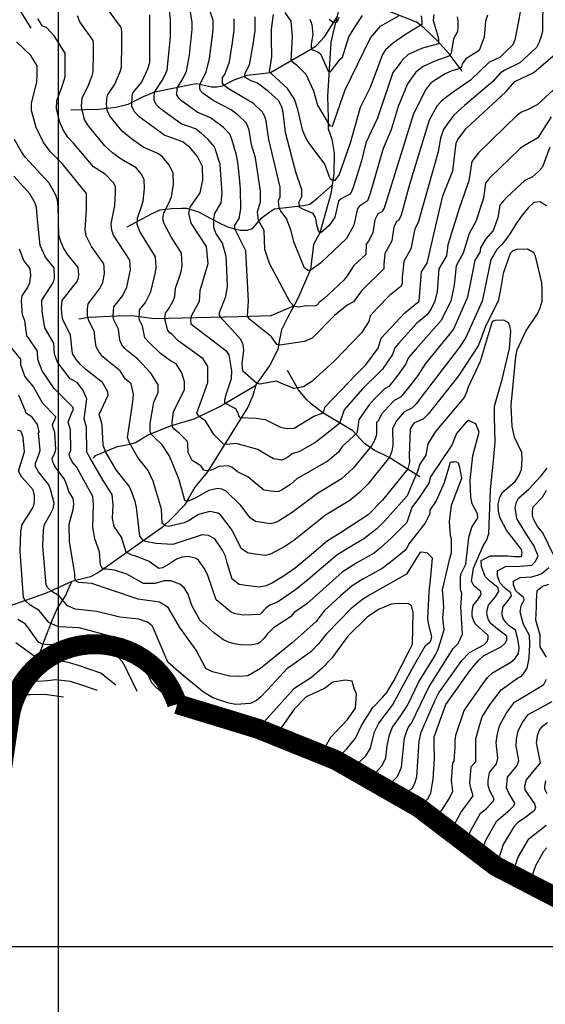
# Model space of a CAD drawing. Extents: x 292268 to 346023, y 6243659 to 6278425.
# Drawn here: x 312739 to 313526, y 6252118 to 6253593 of the extents above; entities that cross this region are included whole.
import ezdxf

# ---------------------------------------------------------------- set-up
doc = ezdxf.new("R2010")
doc.units = 0
doc.header["$LTSCALE"] = 2.5
doc.header["$MEASUREMENT"] = 0
doc.linetypes.add('DASHDOT2', pattern=[0.5, 0.25, -0.125, 0, -0.125])
for name, color, linetype in [('GRID', 7, 'CONTINUOUS'), ('INDICES', 11, 'CONTINUOUS'), ('INTERMEDIAS', 13, 'CONTINUOUS'), ('LIMITE-COMUNAL', 7, 'DASHDOT2'), ('QUEBRADAS', 171, 'CONTINUOUS')]:
    doc.layers.add(name, color=color, linetype=linetype)

msp = doc.modelspace()

# ---------------------------------------------------------------- linework, layer by layer
at = {"layer": 'GRID', "color": 8}
for points in [[(312796.7, 6278203.7), (312796.7, 6244203.7)], [(342796.7, 6252203.7), (292796.7, 6252203.7)]]:
    msp.add_lwpolyline(points, dxfattribs=at)
at = {"layer": 'INDICES', "linetype": 'Continuous'}
for points, elevation in [([(312933.2, 6253599.8), (312933.2, 6253528.1), (312930.5, 6253518.3), (312921.2, 6253498.9), (312908.5, 6253483.6), (312906.6, 6253478.7), (312906.1, 6253463.2), (312910.8, 6253454.7), (312917.9, 6253447.6), (312956.4, 6253419.5), (312983.4, 6253409.9), (312991.7, 6253403.2), (313005.1, 6253387.2), (313011.9, 6253373.1), (313012.8, 6253352.8), (313008.7, 6253333.5), (312993.8, 6253311.6), (312991.5, 6253303), (312995.1, 6253288), (313017.9, 6253253.1), (313020.5, 6253227.1), (313008.7, 6253186.6), (313007.5, 6253170.6), (312995.8, 6253148.4), (312994.7, 6253142.3), (312995.2, 6253137), (313047.5, 6253097.1), (313052, 6253090.5), (313055.8, 6253066.8), (313055.7, 6253054.5), (313048.1, 6253032), (313045.4, 6253022.5), (313045.4, 6253018.8), (313062, 6253010), (313065.4, 6253003.6), (313066.7, 6252999.2), (313068.7, 6252996.5), (313093, 6252995.9), (313106.3, 6252993.7), (313129.3, 6252982.4), (313139.5, 6252980.2), (313149.7, 6252980.8), (313179.3, 6252998.5), (313190.7, 6253002.7), (313194.4, 6253005.3), (313195.9, 6253012.3), (313242.8, 6253061), (313257.1, 6253075.6), (313275.3, 6253100.5), (313279.9, 6253115.6), (313315.3, 6253153.5), (313336.9, 6253171), (313340.4, 6253214.7), (313349, 6253227.9), (313362.7, 6253288.5), (313372.4, 6253328.6), (313387.1, 6253366.4), (313389.9, 6253386.8), (313392.3, 6253407.6), (313394.6, 6253413.3), (313407.3, 6253429.5), (313466.7, 6253484.6), (313480.2, 6253500.3), (313508.4, 6253513.6), (313547.6, 6253547)], 1200), ([(313358.8, 6253600.2), (313357.6, 6253591.4), (313363.8, 6253571.4), (313365.7, 6253563.9), (313365.7, 6253556.3), (313341.9, 6253550.1), (313320.6, 6253540.7), (313311.8, 6253532.5), (313303.8, 6253521.3), (313297.5, 6253513.4), (313274.6, 6253445.3), (313257.1, 6253408.3), (313250.4, 6253381.2), (313238.2, 6253341.1), (313233.9, 6253332), (313219.9, 6253324.4), (313216.3, 6253320.6), (313210.7, 6253296.9), (313202.4, 6253284.1), (313189.9, 6253273.5), (313187.2, 6253273.8), (313183.8, 6253284.8), (313182.7, 6253292.3), (313181.4, 6253297.5), (313178.3, 6253302.2), (313162.6, 6253308.8), (313159.6, 6253310.2), (313157.7, 6253311.5), (313157.4, 6253319.8), (313161.2, 6253327.8), (313161.2, 6253337.7), (313152.2, 6253364.4), (313136.6, 6253423.5), (313133.5, 6253454), (313130.9, 6253462.9), (313126.2, 6253471.7), (313111.6, 6253485.2), (313095.1, 6253497.5), (313085.2, 6253500.9), (313076.6, 6253506), (313076.1, 6253511.3), (313082.7, 6253524.9), (313088.5, 6253555.6), (313091.3, 6253576.4), (313091.3, 6253596.8)], 1100), ([(313336.4, 6252412.3), (313350.1, 6252425.8), (313354.4, 6252434.1), (313358, 6252454.9), (313359.8, 6252485.9), (313359.3, 6252507.5), (313359.5, 6252518.1), (313376.7, 6252566.9), (313412.7, 6252616.9), (313419, 6252625.2), (313425.7, 6252632.7), (313433.3, 6252639.8), (313460.3, 6252653.8), (313466.3, 6252658.9), (313468.2, 6252663.8), (313468.1, 6252669.1), (313451.5, 6252681.3), (313444.1, 6252688.1), (313440.7, 6252693.3), (313438.5, 6252700.2), (313438.4, 6252705.9), (313440.6, 6252715.7), (313450.5, 6252727.3), (313456, 6252736), (313455.1, 6252741.3), (313442.7, 6252751.6), (313435.6, 6252758.7), (313430, 6252773.3), (313429.7, 6252782.6), (313443.8, 6252789.5), (313469.5, 6252789.2), (313479.7, 6252788.2), (313489.9, 6252788.4), (313491, 6252793.4), (313490, 6252799), (313467.8, 6252827.9), (313458.1, 6252846), (313455.8, 6252856.1), (313455.2, 6252866.7), (313457.4, 6252876.9), (313461.3, 6252884.3), (313480.5, 6252901), (313486, 6252909.3), (313490.2, 6252918.7), (313491.1, 6252934.2), (313490.5, 6252944.4), (313479.4, 6252967.4), (313476.2, 6252983.6), (313474.7, 6253015.3), (313481.6, 6253087.5), (313483.8, 6253098.2), (313496.6, 6253126.1), (313514, 6253151.8), (313517.8, 6253161.2), (313520.9, 6253171), (313520.9, 6253188.1), (313520.7, 6253198.3), (313510.8, 6253238.4), (313508.3, 6253243.6), (313499.2, 6253248.7), (313482.5, 6253248.4), (313477.3, 6253246.2), (313472.9, 6253242.5), (313462.6, 6253212.5), (313459, 6253191.2), (313457.1, 6253181), (313454.9, 6253171.2), (313436.2, 6253133.7), (313429.3, 6253114), (313425.1, 6253103.8), (313395.5, 6253059.1), (313350.4, 6253001.5), (313343.2, 6252994.5), (313329.1, 6252988), (313323.2, 6252979.8), (313322, 6252939.8), (313322.3, 6252929.7), (313320, 6252919.9), (313282, 6252872.6), (313260.5, 6252850.9), (313217.5, 6252823.1), (313199.5, 6252812.1), (313175.5, 6252791.2), (313151.5, 6252770.8), (313134.7, 6252759.4), (313117.4, 6252749.2), (313108.1, 6252744.6), (313098, 6252742.3), (313077.6, 6252745.1), (313067.4, 6252746.5), (313057, 6252754.4), (313049.5, 6252779.1), (313046.9, 6252788.8), (313042.6, 6252798.1), (313030.8, 6252814.9), (313021.8, 6252820), (313012, 6252821), (312968.3, 6252806.6), (312942.6, 6252807.7), (312927.4, 6252811), (312924.4, 6252812), (312919, 6252818.8), (312913.9, 6252862), (312911.9, 6252870.7), (312906.7, 6252884.6), (312902.9, 6252893.9), (312883.2, 6252918.3), (312867.5, 6252945.6), (312864, 6252955.3), (312862.6, 6252985.8), (312858.1, 6253001.2), (312871.3, 6253030), (312870.8, 6253035.3), (312862.8, 6253049), (312837.9, 6253068.8), (312830.4, 6253075.5), (312823.3, 6253083.5), (312817.8, 6253092.7), (312815.2, 6253120), (312803.7, 6253143.3), (312801.9, 6253151.4), (312801.7, 6253161.6), (312802.7, 6253171.8), (312818.5, 6253192.5), (312824.8, 6253200.4), (312827.1, 6253205.7), (312827.4, 6253211), (312826.4, 6253221.6), (312810.1, 6253242), (312804.6, 6253250.8), (312800.3, 6253260.1), (312797.6, 6253270.2), (312796.3, 6253312.1), (312795.6, 6253322.3), (312793, 6253330), (312782.9, 6253347.7), (312747.8, 6253386), (312741.5, 6253394.8), (312731.3, 6253413.3)], 1300), ([(312974.8, 6252567.3), (312959.5, 6252578.4), (312943.8, 6252591.9), (312936.7, 6252599.1), (312919.2, 6252635.7), (312909.8, 6252653.8), (312902.7, 6252661.4), (312827.8, 6252681.7), (312807.4, 6252682.5), (312797.2, 6252683.1), (312782.8, 6252689.3), (312768.2, 6252707.3), (312754.5, 6252715.5), (312747.1, 6252722.3), (312744.5, 6252727.1), (312739.7, 6252795.4), (312740.7, 6252826), (312742.9, 6252836.2), (312753.5, 6252853.1), (312759, 6252862.2), (312760.9, 6252869.2), (312761.1, 6252879.4), (312758.9, 6252888.3), (312742.1, 6252907.4), (312737.1, 6252916.3), (312743.2, 6252935.6), (312746.2, 6252945.4), (312744.1, 6252966.5), (312741, 6252975.8), (312736.1, 6252977.7)], 1400), ([(313212.2, 6252483.4), (313228.8, 6252500.5), (313241.4, 6252516.2), (313250.4, 6252535.2), (313267.3, 6252562), (313281.6, 6252576.6), (313288.4, 6252584.5), (313299, 6252602.2), (313322.4, 6252647.9), (313327.1, 6252657), (313327.7, 6252704.6), (313325.4, 6252714.8), (313320.9, 6252717.5), (313305.4, 6252718), (313295.2, 6252716.9), (313275.9, 6252708.8), (313259, 6252697.4), (313230.3, 6252669.1), (313205.8, 6252635.6), (313191.5, 6252621), (313175.9, 6252607.2), (313149.4, 6252590.3), (313095.6, 6252530.4)], 1400), ([(313528.8, 6252539.3), (313520.4, 6252533.4), (313516.8, 6252529.3), (313513.3, 6252519.8), (313511.9, 6252509.2), (313517.9, 6252479.2), (313496.9, 6252453.9), (313494.7, 6252444.1), (313494.8, 6252438.8), (313509.5, 6252418), (313510.8, 6252412.7), (313509.3, 6252407.8), (313492.9, 6252395.6), (313484.5, 6252389.7), (313478.5, 6252383.5), (313462.4, 6252357.1), (313452.1, 6252324.1)], 1200)]:
    msp.add_lwpolyline(points, dxfattribs=dict(at, elevation=elevation))
at = {"layer": 'INTERMEDIAS', "linetype": 'Continuous'}
for points, elevation in [([(313522.1, 6253618.5), (313521.6, 6253585), (313521.4, 6253575.8), (313519.7, 6253567.7), (313516.7, 6253558.8), (313512.3, 6253551), (313487.7, 6253528), (313465.2, 6253517.1), (313458.1, 6253512.7), (313447.3, 6253500.1), (313404.8, 6253464), (313388.6, 6253449.8), (313378.8, 6253436.1), (313373.5, 6253427.9), (313368.7, 6253415.1), (313365.4, 6253394.5), (313335.5, 6253289), (313330.3, 6253279.3), (313324.4, 6253249.3), (313314, 6253230.2), (313311.3, 6253206.4), (313311.2, 6253197.6), (313310, 6253193.6), (313292.7, 6253179.6), (313274.6, 6253161.1), (313263.5, 6253148.8), (313261.4, 6253140.6), (313250.4, 6253123.4), (313209.9, 6253081.5), (313176, 6253050.4), (313163.5, 6253042.4), (313149.9, 6253040.1), (313130.8, 6253047.8), (313123.2, 6253050.9), (313098.6, 6253046.7), (313093.3, 6253048.3), (313072.9, 6253066), (313071.7, 6253078), (313074.6, 6253097.2), (313073.2, 6253105.3), (313069.8, 6253113.5), (313051.5, 6253133.8), (313042, 6253144), (313038, 6253149.4), (313038, 6253154.1), (313047.4, 6253177.8), (313050.2, 6253193.4), (313048.4, 6253229.4), (313047.8, 6253237.7), (313042.6, 6253257.6), (313032.3, 6253272.6), (313029.4, 6253281.4), (313029.4, 6253294.3), (313030.9, 6253302.4), (313040.4, 6253318.1), (313042.2, 6253332.8), (313039.9, 6253360), (313038.8, 6253376), (313030.3, 6253402.3), (313021.3, 6253413.2), (313010.4, 6253422.7), (313002.1, 6253429.1), (312980.4, 6253436.8), (312949.6, 6253459.3), (312943.9, 6253465), (312940.2, 6253471.7), (312940.1, 6253476), (312940.6, 6253484.3), (312952.2, 6253501.4), (312956.2, 6253509), (312959.6, 6253516.9), (312964.8, 6253566.5), (312964.9, 6253592.5), (312963.2, 6253606.5)], 1180), ([(313487.8, 6253604.6), (313485.8, 6253590.3), (313479.9, 6253562.3), (313477, 6253555.1), (313467.6, 6253545.9), (313458.2, 6253536.6), (313441.3, 6253528.4), (313413.9, 6253502.3), (313388, 6253484.3), (313376.3, 6253475.8), (313369.2, 6253469.4), (313363.4, 6253463.1), (313352, 6253441.9), (313322.4, 6253345.5), (313310.1, 6253299.7), (313306.6, 6253292.4), (313302.7, 6253290.5), (313299, 6253282), (313296, 6253261.2), (313290.6, 6253251.2), (313285.3, 6253242.5), (313284.1, 6253225.8), (313284, 6253219.2), (313251.2, 6253186.7), (313238.4, 6253169.8), (313229, 6253164.8), (313210.2, 6253149.7), (313176.7, 6253115.3), (313165.3, 6253110.4), (313128.1, 6253104.8), (313124, 6253105.9), (313116, 6253117.4), (313083.4, 6253143.3), (313080, 6253148.7), (313081.4, 6253171.1), (313077.2, 6253246.6), (313062.4, 6253276.3), (313061, 6253280.7), (313061, 6253284.7), (313067.6, 6253294.6), (313069.8, 6253309.3), (313069.4, 6253339.4), (313067.6, 6253361.1), (313065.7, 6253378.8), (313063.4, 6253389.6), (313056.5, 6253413.9), (313053.5, 6253421), (313043.9, 6253431.2), (313024.4, 6253445.4), (313004.4, 6253454.1), (312986.3, 6253467.4), (312981.3, 6253471), (312977.1, 6253475.3), (312974.3, 6253480.3), (312974.5, 6253490), (312983.1, 6253503.9), (312988.7, 6253515.5), (312992.9, 6253539.3), (312995.2, 6253559.7), (312997, 6253578.1), (312996.9, 6253588.6), (312993.2, 6253613.3)], 1160), ([(313534.4, 6253447.1), (313514.3, 6253415.7), (313493.1, 6253403), (313487.8, 6253399.7), (313457.2, 6253369.7), (313444, 6253357.2), (313440.2, 6253352.5), (313436.4, 6253347.5), (313433, 6253325.4), (313421.8, 6253290.5), (313411.9, 6253272.4), (313402.9, 6253243), (313395.3, 6253229.4), (313392.3, 6253224), (313389.4, 6253194.7), (313384.1, 6253171.1), (313377.4, 6253157.7), (313370, 6253141.9), (313331.9, 6253098.9), (313321.1, 6253086.4), (313316.8, 6253077.1), (313305, 6253060.1), (313291.6, 6253043.2), (313284.9, 6253039.5), (313269.9, 6253024.8), (313261.8, 6253015.8), (313246.8, 6252993.6), (313245.3, 6252981.6), (313243.7, 6252973.3), (313221.9, 6252953.9), (313216.1, 6252944.9), (313200.7, 6252931.8), (313153.9, 6252904.6), (313144.3, 6252896.4), (313130.7, 6252887.8), (313126.7, 6252886), (313122.6, 6252885.1), (313108.6, 6252887.5), (313104.5, 6252888), (313080.4, 6252908), (313065.2, 6252915.1), (313056.5, 6252922.2), (313051, 6252924.3), (313037, 6252923.5), (313029.1, 6252919.4), (313025.4, 6252917.6), (313018.4, 6252916.7), (313014.8, 6252918), (313010.3, 6252924.3), (312997.1, 6252932.3), (312990.9, 6252944.1), (312990.6, 6252956.7), (312990.1, 6252960.7), (312978, 6252972.6), (312969.7, 6252979.7), (312967.5, 6252982.5), (312967, 6252989.6), (312969.2, 6253005), (312985.7, 6253038.5), (312985.7, 6253050.1), (312981.8, 6253063.8), (312973.2, 6253077.1), (312964.8, 6253081.6), (312949.9, 6253092.4), (312932.3, 6253109.7), (312926.4, 6253116.2), (312922.9, 6253133.4), (312918.3, 6253142.7), (312917.6, 6253146.4), (312918.1, 6253153.7), (312918.5, 6253157.8), (312927.4, 6253169.2), (312935.3, 6253184.7), (312942.2, 6253214.3), (312943.3, 6253220.7), (312942.8, 6253230), (312942.3, 6253237.6), (312919, 6253275.4), (312915, 6253285.9), (312915.3, 6253295.1), (312920.9, 6253311.2), (312923.9, 6253320.7), (312926, 6253339.7), (312925.4, 6253352.8), (312921.3, 6253361.2), (312913.3, 6253370.8), (312891, 6253383.7), (312877.9, 6253393.2), (312866.4, 6253403.5), (312845.5, 6253429.3), (312840.3, 6253435.8), (312836.2, 6253443.2), (312832.5, 6253457.7), (312831.4, 6253462.4), (312832.5, 6253475.5), (312841.4, 6253492.9), (312845, 6253502.7), (312847.5, 6253508.6), (312849.1, 6253514.7), (312849.5, 6253543.3), (312849.4, 6253555.5), (312849.1, 6253561.6), (312828.8, 6253589.5), (312825.7, 6253598.2)], 1240), ([(313537.9, 6253487.4), (313513.6, 6253465.3), (313499.1, 6253457.5), (313491.1, 6253454.4), (313484, 6253450), (313425.6, 6253393.4), (313415.5, 6253380.4), (313411, 6253351), (313397.8, 6253312.6), (313380, 6253255.5), (313377.8, 6253239.1), (313366.3, 6253219.3), (313363.9, 6253185.3), (313360.5, 6253171.1), (313356, 6253161.5), (313349.2, 6253150.9), (313333.6, 6253138), (313306.6, 6253108.2), (313300.5, 6253101), (313297, 6253091.2), (313282.1, 6253069.1), (313252.1, 6253039.8), (313224.4, 6253008), (313217.5, 6252987.7), (313191.2, 6252966.5), (313180.7, 6252958.8), (313157.9, 6252945.8), (313146.7, 6252942.4), (313140.3, 6252937.1), (313136.8, 6252935.1), (313130.8, 6252932.7), (313119, 6252934.9), (313103.5, 6252943.6), (313095.4, 6252948.7), (313062.9, 6252957.6), (313048.4, 6252956.3), (313044, 6252956.9), (313029.5, 6252971.3), (313016.9, 6252991.6), (313008, 6252997.9), (313004.2, 6253003), (313020.7, 6253049.1), (313020.7, 6253061.7), (313020.7, 6253073.1), (313013.6, 6253084.7), (312976.3, 6253111.3), (312967.1, 6253120.8), (312963.7, 6253123.3), (312960.7, 6253127.1), (312956.2, 6253144.7), (312957.1, 6253153.1), (312961.6, 6253158.8), (312968, 6253170.4), (312971.4, 6253177.7), (312972.4, 6253190.6), (312978, 6253207.5), (312980.4, 6253215.4), (312981.9, 6253223.9), (312981.5, 6253233.9), (312981, 6253242.9), (312965.8, 6253267.4), (312955.3, 6253286.6), (312953.3, 6253294.4), (312954.5, 6253303.3), (312962.3, 6253317.8), (312966.3, 6253327.1), (312969.4, 6253346.2), (312968.7, 6253362.9), (312963.2, 6253374.2), (312952.5, 6253387), (312945.9, 6253392.4), (312923.7, 6253401.6), (312906.1, 6253414.2), (312892.1, 6253425.5), (312874.5, 6253447.7), (312870.5, 6253455.1), (312868.7, 6253465.4), (312869.2, 6253473.6), (312870.5, 6253479.6), (312881.3, 6253495.9), (312885.6, 6253505.6), (312889, 6253513.4), (312891.1, 6253521.4), (312891.7, 6253556.3), (312891.8, 6253564.4), (312891.6, 6253572.5), (312891.1, 6253580.7), (312869.9, 6253609.5)], 1220), ([(313439, 6253599.5), (313436, 6253590.4), (313434.4, 6253566.4), (313429.9, 6253554.7), (313426.8, 6253546.3), (313406.9, 6253533.9), (313401.4, 6253526.7), (313400, 6253522.6), (313398.3, 6253519.5), (313385.6, 6253515.8), (313376, 6253511.7), (313358.2, 6253500.7), (313353.4, 6253496.6), (313346.2, 6253487.7), (313327.8, 6253450.2), (313284.7, 6253310.5), (313280.9, 6253304.6), (313275.1, 6253301.8), (313270.4, 6253292.8), (313267.6, 6253273.1), (313260.9, 6253260.9), (313257.7, 6253256.5), (313256.8, 6253240.8), (313239.3, 6253224.2), (313228.9, 6253209.1), (313224.2, 6253202.5), (313200.5, 6253180.6), (313194.8, 6253174.8), (313188, 6253170.1), (313183.6, 6253165.1), (313180.6, 6253163.6), (313167.2, 6253163.8), (313156.9, 6253161.9), (313149.7, 6253163.1), (313143.7, 6253169.4), (313112.8, 6253227.5), (313105.9, 6253248.2), (313104.7, 6253276.7), (313096.2, 6253291.7), (313095.1, 6253304.9), (313099.6, 6253320), (313099.6, 6253335.8), (313091.8, 6253385.9), (313086.1, 6253405.3), (313082.2, 6253427.3), (313080.6, 6253432.6), (313077.8, 6253437.9), (313066.5, 6253449.2), (313055.7, 6253457.5), (313028.5, 6253471.4), (313016.4, 6253480.3), (313013.1, 6253482.6), (313010.3, 6253485.5), (313008.4, 6253488.9), (313008.5, 6253495.7), (313017.9, 6253514.1), (313022.9, 6253534.5), (313026.7, 6253561), (313028.4, 6253577.5), (313028.4, 6253591.3), (313023, 6253608.6)], 1140), ([(313339.8, 6253598.2), (313341, 6253590.3), (313341, 6253585.4), (313314.7, 6253569.3), (313298.3, 6253557.9), (313286.6, 6253547.7), (313282, 6253540.7), (313263.6, 6253491.1), (313248.6, 6253461.2), (313233.5, 6253407.5), (313217, 6253360.5), (313210.6, 6253351.7), (313207, 6253351.7), (313203.5, 6253354.2), (313195.7, 6253376.2), (313172.3, 6253407.9), (313167.8, 6253414.6), (313162.6, 6253426.2), (313155.4, 6253458.3), (313150.2, 6253473.5), (313140, 6253489.4), (313115.7, 6253511.4), (313112.8, 6253514.4), (313116.5, 6253537.1), (313115.7, 6253564.3), (313115.7, 6253578.2), (313118.7, 6253600.3)], 1080), ([(313136, 6253603.6), (313145, 6253590.2), (313146.7, 6253567.4), (313144.6, 6253531.3), (313153.5, 6253525.2), (313167, 6253511.2), (313178.7, 6253486.3), (313184.9, 6253464.4), (313202.7, 6253434.2), (313207.3, 6253433), (313226.3, 6253487.8), (313264.1, 6253565.3), (313279.1, 6253582.9), (313306.8, 6253598.8)], 1060), ([(313173.1, 6253593.3), (313176.4, 6253585.6), (313177.8, 6253570.5), (313175, 6253555.9), (313175, 6253551.7), (313176.4, 6253548.2), (313184.4, 6253544.9), (313189.1, 6253541.3), (313199, 6253519), (313200.9, 6253515.4), (313204, 6253514.3), (313218.6, 6253533.3), (313222.3, 6253536.7), (313231.6, 6253567.2), (313241.5, 6253582.8), (313251.9, 6253598.9)], 1040), ([(313532.4, 6253401.5), (313524.2, 6253378.6), (313520.9, 6253371.4), (313515.7, 6253365.2), (313506.4, 6253357), (313495.1, 6253351.6), (313468.2, 6253326.7), (313462.4, 6253321), (313457.4, 6253314.6), (313454.4, 6253295.8), (313447.6, 6253276.6), (313436.5, 6253264.4), (313428.6, 6253250.8), (313427.7, 6253244.1), (313420.3, 6253232.2), (313416.8, 6253214.3), (313409, 6253177), (313388.3, 6253129.2), (313346.5, 6253077.7), (313334.8, 6253059.8), (313319.4, 6253039.5), (313308.8, 6253026.9), (313299.6, 6253022.3), (313284.8, 6253006.9), (313280.7, 6253001.8), (313275.8, 6252992.2), (313272.9, 6252989.4), (313273.1, 6252970.7), (313270.1, 6252962.2), (313265.4, 6252954.1), (313238.1, 6252920.8), (313220.6, 6252904.9), (313184.9, 6252882.9), (313146.7, 6252854.5), (313126.2, 6252841.6), (313120.5, 6252838.8), (313114.4, 6252837.5), (313098.3, 6252840), (313092.1, 6252840.9), (313084.1, 6252846.5), (313070.1, 6252865), (313048, 6252886.4), (313041.6, 6252889.4), (313035.2, 6252890.2), (313021.9, 6252887.4), (313000.4, 6252875.1), (312989.6, 6252870.7), (312985.9, 6252872.4), (312977.8, 6252903.1), (312967, 6252929.3), (312962.6, 6252939.7), (312952.1, 6252955.6), (312941.7, 6252965.5), (312936.2, 6252971), (312934, 6252974.9), (312934, 6252987.5), (312939.5, 6253019.4), (312946.1, 6253034.2), (312946.1, 6253045.7), (312935.1, 6253063.3), (312915.7, 6253084.2), (312900.8, 6253096.1), (312896.3, 6253100.1), (312892, 6253105.3), (312888.6, 6253112.6), (312887, 6253128.9), (312880.1, 6253142.9), (312879, 6253148.1), (312879.3, 6253156.3), (312879.9, 6253162.4), (312893.2, 6253179.6), (312899.3, 6253191.7), (312903.9, 6253213.2), (312904.7, 6253217.5), (312903.7, 6253232.3), (312879.4, 6253269.6), (312876.8, 6253277.3), (312876.1, 6253286.8), (312881.4, 6253314.3), (312882.6, 6253333.2), (312882.2, 6253342.6), (312879.4, 6253348.3), (312866.8, 6253361.1), (312849.6, 6253372.1), (312819.4, 6253407.8), (312811.1, 6253416.9), (312804.1, 6253427.4), (312799.2, 6253439.1), (312794.1, 6253459.4), (312794.5, 6253471.5), (312801.5, 6253489.9), (312806, 6253503.8), (312807.1, 6253508), (312807.2, 6253530.3), (312807, 6253542.5), (312790.7, 6253568.5), (312779.3, 6253581.1), (312773.2, 6253583.1), (312766.3, 6253594.2)], 1260), ([(313393.9, 6253597), (313394.5, 6253590.7), (313394.9, 6253583.1), (313394.2, 6253575.1), (313388.2, 6253564.2), (313384.9, 6253542.3), (313382.9, 6253538.4), (313360.3, 6253530.3), (313343.1, 6253522.3), (313331.8, 6253514), (313319.5, 6253496.6), (313305.6, 6253462.5), (313295, 6253427.5), (313283.1, 6253399.9), (313263.6, 6253332.5), (313259.3, 6253321.3), (313247.5, 6253313.1), (313244.5, 6253309.6), (313239.1, 6253285), (313228, 6253264.9), (313189.3, 6253228), (313173.9, 6253216.9), (313170.6, 6253216.9), (313165.1, 6253220.2), (313149.4, 6253259.8), (313145.5, 6253276.3), (313138.5, 6253295), (313129.7, 6253305.7), (313127.1, 6253310.8), (313126.4, 6253321.1), (313128.9, 6253327.3), (313128.9, 6253341.6), (313111.7, 6253413.4), (313107.8, 6253440.6), (313105.7, 6253447.7), (313102, 6253454.8), (313089.1, 6253467.2), (313052.5, 6253488.7), (313044.8, 6253494.3), (313042.5, 6253497.5), (313042.5, 6253505.8), (313046.1, 6253510.7), (313052.8, 6253529.7), (313057.6, 6253558.3), (313059.9, 6253577), (313059.8, 6253594)], 1120), ([(313216.8, 6253595.8), (313213.5, 6253589.1), (313211.2, 6253588), (313207.5, 6253588.4), (313202.2, 6253592.7)], 1020), ([(313528.1, 6253313.5), (313521.8, 6253317.4), (313517.9, 6253319.8), (313508.7, 6253319), (313500.1, 6253310.6), (313491, 6253299.6), (313482.6, 6253287.6), (313473.5, 6253273.5), (313468, 6253265.2), (313461.1, 6253256.4), (313453, 6253248.5), (313448.9, 6253241.4), (313444.2, 6253233.3), (313434.5, 6253187.2), (313431.3, 6253171.2), (313406.7, 6253116.5), (313397.1, 6253101.9), (313356.3, 6253048.8), (313338.1, 6253024.6), (313332.7, 6253017.7), (313326, 6253010.7), (313314.4, 6253005.2), (313305.4, 6252994.8), (313302.7, 6252991.8), (313297.1, 6252980.1), (313297.6, 6252955.3), (313296.2, 6252946), (313292.7, 6252937), (313260, 6252896.7), (313247.5, 6252884.1), (313233.3, 6252872.3), (313196.6, 6252850.3), (313149.1, 6252812.6), (313135.6, 6252803.6), (313114.3, 6252791.7), (313106.2, 6252789.9), (313087.9, 6252792.6), (313079.8, 6252793.7), (313070.6, 6252800.5), (313059.8, 6252822.1), (313055.6, 6252829.8), (313039.4, 6252850.7), (313035.4, 6252853.3), (313023.6, 6252855.6), (313006.8, 6252851.3), (312992.7, 6252842.4), (312985.3, 6252838.7), (312961.5, 6252833.6), (312957.2, 6252834.3), (312952.4, 6252838.4), (312951.1, 6252859.3), (312942, 6252889.3), (312938.6, 6252901.1), (312931.4, 6252917.4), (312915.7, 6252936.9), (312903.1, 6252958.8), (312900.4, 6252966.6), (312905.9, 6253003.4), (312908.1, 6253020.5), (312909.2, 6253031.5), (312905.6, 6253047.3), (312897, 6253054.6), (312889.3, 6253066.6), (312869.4, 6253082.4), (312863.4, 6253087.8), (312857.7, 6253094.4), (312853.2, 6253102.7), (312851.3, 6253116.3), (312851.1, 6253124.4), (312841.9, 6253143.1), (312840.5, 6253149.7), (312840.5, 6253159), (312841.3, 6253167.1), (312859, 6253190), (312863.2, 6253198.7), (312865.7, 6253212.1), (312865.4, 6253222.3), (312865, 6253226.9), (312846.4, 6253253.1), (312838.5, 6253268.7), (312836.8, 6253278.5), (312839, 6253308), (312839.2, 6253326.6), (312838.9, 6253332.5), (312802.6, 6253377.4), (312784.8, 6253395.3), (312774.4, 6253408.5), (312763.5, 6253431), (312756.8, 6253456.4), (312756.4, 6253467.5), (312764.5, 6253499), (312764.9, 6253510.9), (312765.1, 6253519.3), (312764.9, 6253523.4), (312755.7, 6253538.8), (312734.4, 6253559.5)], 1280), ([(313314, 6252429.8), (313327.2, 6252442.3), (313330.6, 6252448.8), (313333.5, 6252458.5), (313337, 6252512), (313339.9, 6252525.2), (313360.5, 6252572.3), (313366.4, 6252584.2), (313400.8, 6252632.7), (313412.3, 6252644.4), (313433.9, 6252656.3), (313438.7, 6252661.3), (313440.2, 6252665.7), (313440.1, 6252669.9), (313420.9, 6252687.6), (313418.1, 6252692.8), (313416.4, 6252699), (313416.2, 6252705.4), (313417.7, 6252715), (313425.5, 6252724.8), (313429.9, 6252731.7), (313429.2, 6252736), (313419.2, 6252744.2), (313415.3, 6252751.3), (313418.1, 6252771.1), (313432.7, 6252804.4), (313438, 6252813.5), (313441.2, 6252822.7), (313443.4, 6252888.5), (313448.3, 6252931.6), (313450.8, 6252960.4), (313449.4, 6252997.4), (313449.5, 6253013.5), (313461.4, 6253055.5), (313472.1, 6253099.8), (313474.3, 6253126.1), (313472.8, 6253134.2), (313470.8, 6253138.4), (313463.5, 6253142.5), (313450.2, 6253142.2), (313446, 6253140.5), (313428.1, 6253080.5), (313410.4, 6253042.3), (313407.6, 6253034.7), (313404.2, 6253026.5), (313361.2, 6252975.8), (313349.7, 6252957.4), (313347, 6252940.2), (313338.1, 6252926.8), (313334.2, 6252915.7), (313327.7, 6252901), (313319.1, 6252879.5), (313285.2, 6252841.5), (313273.5, 6252829.8), (313254.3, 6252814.7), (313230.6, 6252800.9), (313213.4, 6252790.6), (313170, 6252753.4), (313151.6, 6252738.5), (313124.8, 6252719.8), (313113.6, 6252715.3), (313106.7, 6252710.6), (313104.1, 6252707.4), (313101.4, 6252704.3), (313098.4, 6252701.3), (313073.8, 6252700.6), (313061.4, 6252702.6), (313055.7, 6252705.1), (313032.9, 6252723.3), (313020.5, 6252760), (313016.1, 6252769.2), (313006.6, 6252782.7), (313003.3, 6252785.2), (312990.9, 6252788.3), (312982, 6252787.3), (312973.9, 6252784.5), (312960.1, 6252775.4), (312952.7, 6252771.6), (312947.4, 6252770.6), (312932.7, 6252780.8), (312916.8, 6252787.2), (312905.7, 6252791.1), (312898.4, 6252794.9), (312891.4, 6252817.3), (312880.5, 6252833.5), (312877.8, 6252845.1), (312878.9, 6252865.3), (312877.6, 6252881.5), (312863.8, 6252902.1), (312843.9, 6252936.6), (312839.7, 6252944.5), (312838.9, 6252982), (312835.3, 6252994.3), (312839.4, 6253024.4), (312833.4, 6253038.1), (312825, 6253049.3), (312814.4, 6253054.5), (312795.3, 6253079.8), (312791, 6253091.4), (312790.3, 6253108), (312776.6, 6253131.1), (312772.5, 6253156.1), (312772.1, 6253172.4), (312784.5, 6253191.6), (312789.4, 6253199.4), (312791.2, 6253205.9), (312790.6, 6253220.7), (312777.5, 6253237), (312769.4, 6253254.4), (312765.8, 6253293.1), (312764.3, 6253311.7), (312762.2, 6253317.8), (312754.1, 6253332), (312730.3, 6253358.2)], 1320), ([(313292.7, 6252447.4), (313300, 6252454.2), (313304.3, 6252458.7), (313310.3, 6252472.7), (313314.8, 6252516.5), (313320.2, 6252532.3), (313325.5, 6252538.6), (313344.7, 6252579.1), (313351.3, 6252592.5), (313387.6, 6252650.6), (313395.2, 6252657.9), (313401.5, 6252672.3), (313399.2, 6252712.4), (313400.5, 6252733), (313398.6, 6252739.2), (313398.9, 6252756.6), (313399, 6252761.8), (313406.5, 6252777.1), (313411.3, 6252817.1), (313415.7, 6252832.4), (313424.8, 6252846.4), (313424.4, 6252852.5), (313416, 6252867.4), (313414.1, 6252877.2), (313413, 6252902.3), (313417.3, 6252939.5), (313426.6, 6252974.6), (313421.9, 6252987.1), (313410.9, 6252992.2), (313407.1, 6252989.8), (313392.9, 6252972.9), (313385.9, 6252955.4), (313354, 6252907.8), (313351.2, 6252898.2), (313337.2, 6252877.4), (313325.8, 6252861.6), (313318.2, 6252839.2), (313295, 6252816), (313278.9, 6252801.6), (313269.6, 6252793.6), (313243.7, 6252778.7), (313221.4, 6252764.8), (313168.5, 6252717.6), (313149.7, 6252704.4), (313144.5, 6252698), (313118.6, 6252681.5), (313110.1, 6252672.5), (313104.7, 6252666.2), (313098.8, 6252660.2), (313095.3, 6252657.4), (313084.2, 6252655.6), (313069.9, 6252656), (313059.9, 6252657.5), (313051.5, 6252660), (313044.1, 6252663.7), (313030.7, 6252673.7), (313008.9, 6252692.3), (312996.7, 6252714.8), (312990.4, 6252733.2), (312984.9, 6252741.6), (312978.6, 6252747.1), (312965.4, 6252752), (312955, 6252752), (312941.8, 6252747.8), (312924.2, 6252747.8), (312899.2, 6252761.9), (312881, 6252768), (312869.1, 6252769.3), (312865, 6252769.3), (312862.4, 6252770.9), (312859.8, 6252775.7), (312858.2, 6252795.5), (312851.2, 6252814.7), (312848.3, 6252833), (312849.4, 6252866.2), (312848.4, 6252878.4), (312824.1, 6252922.7), (312817.4, 6252930.4), (312814.1, 6252937.5), (312813.2, 6252941.8), (312815.7, 6252947.4), (312815.2, 6252978.1), (312811.7, 6252989.7), (312816.7, 6253002.9), (312819.2, 6253008.3), (312818.9, 6253011.5), (312797.9, 6253032.5), (312790.8, 6253040.2), (312772.8, 6253066.8), (312765.9, 6253083.6), (312765.4, 6253096.1), (312752.2, 6253115.8), (312749.5, 6253118.8), (312746.9, 6253141.4), (312743.4, 6253150.5), (312741.8, 6253171.1), (312742.6, 6253179), (312750.5, 6253190.8), (312754, 6253198.5), (312755.5, 6253209.5), (312754.8, 6253219.8), (312745, 6253232.1), (312738.6, 6253248.8)], 1340), ([(313267.9, 6252460.2), (313281.4, 6252475.1), (313287.1, 6252486.9), (313289.2, 6252505), (313292.5, 6252521.1), (313297.1, 6252532.5), (313308.5, 6252548.9), (313319.3, 6252565.1), (313336.3, 6252600.8), (313360.6, 6252639.9), (313365.4, 6252649.7), (313370.6, 6252666.9), (313374.5, 6252679.2), (313372.1, 6252696.7), (313373.9, 6252712.6), (313372.9, 6252727.4), (313371.9, 6252738.5), (313382.6, 6252785.3), (313385.2, 6252793.9), (313385.5, 6252814.8), (313383.7, 6252819.6), (313382.3, 6252840.7), (313385.2, 6252865.5), (313400.9, 6252905.8), (313397.6, 6252921.8), (313395.8, 6252928), (313392.2, 6252930), (313389.8, 6252929.9), (313385.5, 6252929.9), (313383.4, 6252929), (313374.5, 6252899), (313362.5, 6252872), (313352.9, 6252857.6), (313352.8, 6252852.4), (313345.2, 6252837.8), (313321.2, 6252807.3), (313317.3, 6252798.9), (313298.3, 6252783.3), (313281.3, 6252770.5), (313252.5, 6252754.5), (313236.7, 6252744.3), (313218.9, 6252729.6), (313195.4, 6252707.4), (313182, 6252690.6), (313146.8, 6252659.1), (313099.2, 6252620.4), (313080.5, 6252609.7), (313068.1, 6252608.6), (313053.3, 6252608.9), (313027.5, 6252615.5), (313017.7, 6252620.6), (313003.3, 6252648), (312978.6, 6252681.9), (312961.2, 6252712.1), (312948.4, 6252720.1), (312916.1, 6252724.6), (312875.1, 6252738.4), (312847, 6252747.8), (312827.2, 6252749.7), (312824, 6252751), (312821.4, 6252755.5), (312821.4, 6252763.1), (312813.4, 6252810.2), (312813.1, 6252837.1), (312818.9, 6252858.8), (312819.9, 6252867.2), (312819.2, 6252875.4), (312812.3, 6252885.6), (312809.7, 6252895.3), (312806, 6252904.3), (312792.3, 6252922.7), (312788.4, 6252930.4), (312787.8, 6252935.1), (312791.5, 6252943.5), (312793.3, 6252949.4), (312791.5, 6252974.3), (312789.3, 6252981.5), (312787.9, 6252986), (312791.4, 6252993.9), (312793.2, 6252997.5), (312773.6, 6253017.7), (312759, 6253043.5), (312750.3, 6253053.9), (312746.5, 6253058.7), (312740.9, 6253075.8), (312740.5, 6253084.1), (312722.4, 6253106.6)], 1360), ([(313237.9, 6252473.1), (313248.2, 6252481.4), (313257, 6252490), (313264, 6252501.2), (313270.2, 6252525.6), (313276.3, 6252538.6), (313297.1, 6252565.7), (313326.9, 6252621), (313346.3, 6252655.2), (313352.7, 6252660.2), (313354.6, 6252663.6), (313355.9, 6252668.8), (313351.3, 6252686), (313350, 6252695.6), (313352, 6252735.2), (313355, 6252763.5), (313356.6, 6252785.7), (313349.3, 6252793.2), (313344.4, 6252794.6), (313338.2, 6252794.7), (313317.9, 6252761.7), (313264.2, 6252731.7), (313252.1, 6252723.8), (313234.9, 6252710.3), (313197.6, 6252672.2), (313186.3, 6252657.4), (313174.8, 6252645.7), (313146.5, 6252625.1), (313139.1, 6252620.7), (313116.9, 6252596.1), (313099.7, 6252578.2), (313093.2, 6252572.5), (313084.5, 6252568.1), (313062.3, 6252566.9), (313051.9, 6252568.6), (313028.1, 6252576.6), (313013.9, 6252585.4), (312981.1, 6252612), (312960.8, 6252630.1), (312937.8, 6252684.1), (312930.4, 6252690.1), (312917.3, 6252694.5), (312889, 6252697.5), (312854.3, 6252705.8), (312822, 6252709.3), (312810.5, 6252714.3), (312798, 6252729.6), (312787.1, 6252736.2), (312781.2, 6252741.6), (312778.8, 6252746), (312773.6, 6252803.9), (312774.4, 6252828.4), (312776.1, 6252836.5), (312784.6, 6252851.1), (312789, 6252860.5), (312790.4, 6252868.1), (312785.4, 6252887.3), (312782.6, 6252895.7), (312767.2, 6252915.1), (312762.7, 6252923.3), (312762.4, 6252928.3), (312767.3, 6252939.5), (312769.8, 6252947.4), (312766.9, 6252973.5), (312768.1, 6252975), (312765.8, 6252986.2), (312757.4, 6252997.4), (312749.2, 6253002.9), (312737.6, 6253030.1)], 1380), ([(313360.4, 6252396), (313371, 6252408.2), (313382.1, 6252426.4), (313387.2, 6252437), (313385.4, 6252452.8), (313387.2, 6252479.5), (313389.3, 6252481.7), (313390.9, 6252502.9), (313390.6, 6252512.3), (313391.8, 6252520.5), (313404, 6252557.5), (313433.5, 6252599.4), (313439.3, 6252606.9), (313446.4, 6252614), (313473.9, 6252629.9), (313480.1, 6252634.9), (313485.4, 6252643), (313486.6, 6252652.3), (313484.8, 6252664.6), (313480.9, 6252678.1), (313471.7, 6252684.4), (313465.4, 6252691.2), (313462.7, 6252695.6), (313461, 6252701.1), (313460.9, 6252705.6), (313462.6, 6252713.5), (313470.6, 6252722.8), (313475, 6252729.7), (313474.2, 6252733.9), (313464.3, 6252742.2), (313458.6, 6252747.9), (313456.6, 6252751.8), (313454.1, 6252759.6), (313454, 6252767), (313465.9, 6252773.3), (313487.4, 6252773.7), (313505.3, 6252775.6), (313510.3, 6252780.3), (313514.9, 6252789), (313508.6, 6252804.8), (313495.9, 6252823.9), (313483.1, 6252845.1), (313480.8, 6252861.7), (313482.5, 6252869.9), (313485.7, 6252875.8), (313501, 6252889.2), (313518.9, 6252908.8), (313528.3, 6252921)], 1280), ([(313539, 6252788.9), (313521.9, 6252823.7), (313514, 6252833.4), (313508.1, 6252844.3), (313506.7, 6252850.4), (313506.4, 6252856.7), (313507.7, 6252862.9), (313521.5, 6252877.3), (313527.4, 6252887.9)], 1260), ([(313383.6, 6252376.3), (313400, 6252406.6), (313409.8, 6252418.7), (313417.7, 6252429.7), (313414.1, 6252441.1), (313412.7, 6252448.5), (313414.6, 6252473.1), (313418.8, 6252477.6), (313421.6, 6252480.6), (313421.8, 6252506.6), (313421.9, 6252515.1), (313427.7, 6252536.6), (313431.4, 6252548.1), (313442.5, 6252566.2), (313459.5, 6252588.5), (313484.3, 6252606), (313490, 6252609), (313494.2, 6252614.1), (313498.4, 6252621.2), (313501.3, 6252636.2), (313502.4, 6252656.6), (313501.8, 6252670.2), (313493, 6252686.3), (313488.1, 6252705.3), (313489.7, 6252714.3), (313493.9, 6252723.5), (313493.4, 6252726.6), (313485.9, 6252732.8), (313481.7, 6252737.1), (313478.3, 6252745.8), (313478.2, 6252751.5), (313488, 6252757.1), (313505.2, 6252758.2), (313514, 6252760.6), (313520.7, 6252762.7), (313530.8, 6252772.1)], 1260), ([(313527.3, 6252637.7), (313518, 6252652.9), (313517.8, 6252670.6), (313511.3, 6252692.8), (313512.4, 6252713.2), (313512.6, 6252722.2), (313513.6, 6252737.4), (313521.3, 6252744), (313531.2, 6252746.9)], 1240), ([(312914.7, 6252586.1), (312900.1, 6252616.3), (312896.6, 6252623.7), (312892.6, 6252630.8), (312886.9, 6252636.9), (312866.3, 6252643.4), (312822.3, 6252655.2), (312777, 6252656.6), (312772, 6252657.4), (312766.9, 6252660.2), (312752.6, 6252680.7), (312747.4, 6252687.4), (312736.2, 6252694.2)], 1420), ([(312883.1, 6252595.5), (312871, 6252605), (312860.6, 6252613.4), (312825.5, 6252625.7), (312811.4, 6252629.5), (312798.5, 6252632.1), (312780.9, 6252633.6), (312767.9, 6252633.8), (312733.1, 6252659.1)], 1440), ([(312855.3, 6252587.8), (312833.7, 6252595.4), (312815.1, 6252601), (312792.6, 6252603.6), (312780.4, 6252601.9), (312766.3, 6252601.1), (312744.1, 6252604.4), (312738, 6252606)], 1460), ([(313191.6, 6252491.1), (313196, 6252502.9), (313204.8, 6252517.7), (313229.5, 6252544), (313241.6, 6252561.4), (313243.1, 6252582.6), (313239.7, 6252590.9), (313236.4, 6252601.5), (313226, 6252603.3), (313207.5, 6252600.2), (313195, 6252590.5), (313167.7, 6252578), (313149.7, 6252559.5), (313122.2, 6252520.2)], 1420), ([(313405.8, 6252358.3), (313414.9, 6252379.1), (313428.9, 6252403.7), (313437.5, 6252411), (313448.2, 6252422.4), (313449.2, 6252425.3), (313442.6, 6252437.4), (313440.1, 6252445.2), (313440.3, 6252452.8), (313441.9, 6252464.8), (313452.5, 6252477.9), (313454.6, 6252486.1), (313452, 6252509.8), (313453.4, 6252520), (313457.3, 6252534.6), (313467, 6252553.1), (313475.1, 6252564.3), (313479.8, 6252570.1), (313514.6, 6252591), (313523.4, 6252596.4), (313527.3, 6252604.8)], 1240), ([(312804.6, 6252577.9), (312776.4, 6252581.9), (312755.2, 6252581.1), (312742.3, 6252581.3), (312723.6, 6252591.1)], 1480), ([(313428.7, 6252341.7), (313436.5, 6252363.6), (313452.9, 6252392.2), (313472.6, 6252409.1), (313478.8, 6252415.1), (313480, 6252419), (313471, 6252433.7), (313467.4, 6252442), (313469.3, 6252457.9), (313483.5, 6252475.3), (313486.2, 6252482.7), (313482.1, 6252504.4), (313482.7, 6252514.6), (313485.3, 6252527.2), (313491.4, 6252539.9), (313500.1, 6252551.8), (313535.8, 6252571.4)], 1220), ([(313528.7, 6252432.7), (313525, 6252439.8), (313524.9, 6252444), (313526.5, 6252452.5)], 1180), ([(313475.3, 6252307), (313484.7, 6252336.9), (313501.1, 6252365.3), (313526.8, 6252385.9)], 1180), ([(313501, 6252293.3), (313509.6, 6252319.8), (313511.4, 6252325.7), (313523.6, 6252347), (313528.2, 6252352)], 1160)]:
    msp.add_lwpolyline(points, dxfattribs=dict(at, elevation=elevation))
at = {"layer": 'LIMITE-COMUNAL', "linetype": 'DASHDOT2', "ltscale": 20, "const_width": 30, "elevation": 450}
msp.add_lwpolyline([(315695.2, 6251300.6), (315095.7, 6251445.8), (314853.3, 6251557.8), (314658.6, 6251713.4), (314153.2, 6251977.4), (313889.9, 6252098.1), (313584.2, 6252255.6), (313452.1, 6252324.1), (313336.4, 6252412.3), (313212.2, 6252483.4), (313095.6, 6252530.4), (312974.8, 6252567.3, 0.793713), (312723.7, 6252546.7), (312703.7, 6252412), (312624, 6252246.7), (312218, 6251792.2), (311891.6, 6250944.6), (311435.5, 6250649.1)], format="xyb", dxfattribs=at)
at = {"layer": 'QUEBRADAS', "linetype": 'Continuous', "elevation": 450}
for points in [[(313401.4, 6253515.6), (313381.7, 6253541.6), (313364.5, 6253560.8), (313343.7, 6253580.3), (313333, 6253589), (313269.7, 6253614.1), (313244.6, 6253625.7), (313220, 6253641.3)], [(313216.5, 6253608), (313209.4, 6253578.5), (313204.6, 6253558.5), (313199.8, 6253477.8), (313200.6, 6253445.6), (313200.9, 6253428.9), (313206.2, 6253413.6), (313209.5, 6253392.9), (313209.4, 6253361.1), (313204.7, 6253331.7), (313188.1, 6253273.5), (313178.7, 6253255.8), (313174.2, 6253218.2), (313154.9, 6253173.8), (313139.6, 6253146.2), (313130.6, 6253128.1), (313127, 6253108.1), (313125.2, 6253098.7), (313113.5, 6253075.2), (313092.6, 6253045.4), (313088, 6253029.4), (313080.3, 6253012.1), (313020.1, 6252915.1), (313001.1, 6252892.3), (312990.9, 6252874.6), (312985.8, 6252865.5), (312966.7, 6252845.9), (312952.4, 6252831.8), (312858.5, 6252765.4), (312844.9, 6252758.1), (312816.9, 6252751), (312778.6, 6252733.5), (312715.2, 6252710.9)], [(312756.2, 6253579.9), (312739.3, 6253607.6)], [(312815.5, 6253457.8), (312857.4, 6253458.8), (312883, 6253461.4), (312901.2, 6253466.3), (312924.2, 6253477.8), (312941.1, 6253484.6), (312995, 6253495.6), (313003.6, 6253497), (313026.1, 6253492.2), (313034.2, 6253492), (313042.7, 6253493.4), (313060, 6253502.4), (313079.4, 6253509.3), (313114.4, 6253513.3), (313174.7, 6253548.5), (313182.7, 6253553.5), (313195, 6253567.2), (313214.3, 6253596.9)], [(312899.6, 6253282.2), (312937, 6253302.1), (312949.1, 6253307.7), (312966.2, 6253309.7), (312981.6, 6253310.5), (312988.6, 6253310.2), (313006.6, 6253304.9), (313023.9, 6253295.5), (313041.6, 6253286.5), (313050.3, 6253282.3), (313060.1, 6253279.2), (313069.5, 6253277.4), (313079.3, 6253277.2), (313087.4, 6253279.8), (313102.1, 6253296.4), (313115.3, 6253306.1), (313120.5, 6253309.1), (313163.6, 6253314.1), (313173.3, 6253316.3), (313185.3, 6253326), (313206.7, 6253344.6)], [(312827.3, 6253144.6), (312842.3, 6253146.9), (312885.1, 6253149.1), (312907.4, 6253149.6), (312940.1, 6253145), (313067.1, 6253147.9), (313115.5, 6253149.3), (313150.2, 6253164.4)], [(313337.9, 6252907.9), (313292.1, 6252936.6), (313269.4, 6252947.9), (313255.4, 6252957.4), (313237.8, 6252976.6), (313192.8, 6253003.7), (313175.4, 6253017.1), (313168, 6253023.5), (313156.3, 6253037.9), (313139.7, 6253067.2)], [(312849.5, 6252935.8), (312852.2, 6252939.9), (312885.3, 6252953.3), (312903.6, 6252956.9), (312912.5, 6252959.2), (312931.4, 6252970.6), (312964.9, 6252984.3), (313000, 6252994.5), (313037.5, 6253012.8), (313092.4, 6253045)], [(312755.9, 6252600.2), (312757.4, 6252609.6), (312774.6, 6252659.3), (312788.1, 6252693.8), (312795.4, 6252711), (312806.8, 6252728.4), (312816.9, 6252751)]]:
    msp.add_lwpolyline(points, dxfattribs=at)

doc.saveas('drawing.dxf')
